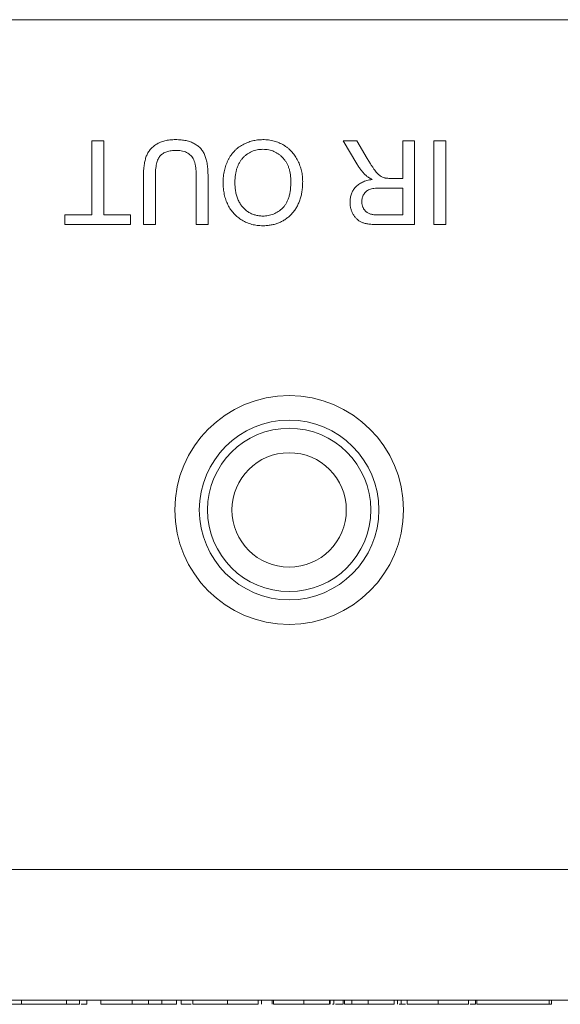
# Model space of a CAD drawing. Units: inches. Extents: x 2.2 to 15.4, y 0.8 to 10.4.
# Drawn here: x 12.2 to 12.6, y 6.8 to 7.4 of the extents above; entities that cross this region are included whole.
import ezdxf

# ---------------------------------------------------------------- set-up
doc = ezdxf.new("R2010")
doc.units = ezdxf.units.IN
doc.header["$MEASUREMENT"] = 0

msp = doc.modelspace()

# ---------------------------------------------------------------- linework, layer by layer
at = {"color": 7, "linetype": 'Continuous', "lineweight": 0}
for p, q in [((13.63661, 7.35992), (11.4681, 7.35992)), ((12.27599, 7.24231), (12.27599, 7.28704)), ((12.27599, 7.28704), (12.28312, 7.28704)), ((12.28312, 7.28704), (12.28312, 7.24231)), ((12.43571, 7.27308), (12.42741, 7.28704)), ((12.42741, 7.28704), (12.43559, 7.28704)), ((12.43559, 7.28704), (12.44189, 7.27636)), ((12.46332, 7.26435), (12.46332, 7.28704)), ((12.46332, 7.28704), (12.47045, 7.28704)), ((12.47045, 7.28704), (12.47045, 7.23648)), ((12.48211, 7.23648), (12.48211, 7.28704)), ((12.48211, 7.28704), (12.48924, 7.28704)), ((12.48924, 7.28704), (12.48924, 7.23648)), ((12.30711, 7.23648), (12.30711, 7.26557)), ((12.31424, 7.26523), (12.31424, 7.23648)), ((12.33887, 7.23648), (12.33887, 7.26523)), ((12.346, 7.26557), (12.346, 7.23648)), ((12.46332, 7.25852), (12.44978, 7.25852)), ((12.45601, 7.26435), (12.46332, 7.26435)), ((12.46332, 7.24231), (12.46332, 7.25852)), ((12.25979, 7.23648), (12.25979, 7.24231)), ((12.25979, 7.24231), (12.27599, 7.24231)), ((12.28312, 7.24231), (12.29933, 7.24231)), ((12.29933, 7.24231), (12.29933, 7.23648)), ((12.44825, 7.24231), (12.46332, 7.24231)), ((12.29933, 7.23648), (12.25979, 7.23648)), ((12.31424, 7.23648), (12.30711, 7.23648)), ((12.346, 7.23648), (12.33887, 7.23648)), ((12.47045, 7.23648), (12.44851, 7.23648)), ((12.48924, 7.23648), (12.48211, 7.23648)), ((11.4681, 6.84811), (13.63661, 6.84811)), ((13.63661, 6.76937), (11.4681, 6.76937)), ((12.22569, 6.76691), (12.23353, 6.76691)), ((12.23353, 6.76691), (12.23353, 6.76937)), ((12.23353, 6.76691), (12.26062, 6.76691)), ((12.26062, 6.76691), (12.26062, 6.76937)), ((12.26062, 6.76691), (12.26847, 6.76691)), ((12.26847, 6.76691), (12.26847, 6.76937)), ((12.26948, 6.76691), (12.27302, 6.76691)), ((12.27302, 6.76691), (12.27302, 6.76937)), ((12.2813, 6.76691), (12.2813, 6.76937)), ((12.2813, 6.76691), (12.30032, 6.76691)), ((12.30032, 6.76691), (12.30032, 6.76937)), ((12.31014, 6.76691), (12.31014, 6.76937)), ((12.31823, 6.76691), (12.31823, 6.76937)), ((12.31925, 6.76691), (12.32051, 6.76691)), ((12.32051, 6.76691), (12.32194, 6.76691)), ((12.32693, 6.76691), (12.32693, 6.76937)), ((12.32978, 6.76691), (12.32978, 6.76937)), ((12.33691, 6.76691), (12.33691, 6.76937)), ((12.33691, 6.76691), (12.35774, 6.76691)), ((12.35774, 6.76691), (12.35774, 6.76937)), ((12.37613, 6.76691), (12.37613, 6.76937)), ((12.37827, 6.76691), (12.37827, 6.76937)), ((12.38468, 6.76691), (12.38468, 6.76937)), ((12.3854, 6.76691), (12.3854, 6.76937)), ((12.40381, 6.76691), (12.40381, 6.76937)), ((12.41928, 6.76691), (12.41928, 6.76937)), ((12.41962, 6.76691), (12.41962, 6.76937)), ((12.42096, 6.76691), (12.42176, 6.76691)), ((12.42176, 6.76691), (12.42176, 6.76937)), ((12.42278, 6.76691), (12.42746, 6.76691)), ((12.42746, 6.76691), (12.42746, 6.76937)), ((12.42818, 6.76691), (12.42818, 6.76937)), ((12.43264, 6.76691), (12.43264, 6.76937)), ((12.44259, 6.76691), (12.44259, 6.76937)), ((12.45812, 6.76691), (12.45812, 6.76937)), ((12.46026, 6.76691), (12.46026, 6.76937)), ((12.46128, 6.76691), (12.4624, 6.76691)), ((12.4624, 6.76691), (12.4624, 6.76937)), ((12.4624, 6.76691), (12.46495, 6.76691)), ((12.46596, 6.76691), (12.46596, 6.76937)), ((12.48475, 6.76691), (12.48475, 6.76937)), ((12.50304, 6.76691), (12.50304, 6.76937)), ((12.50406, 6.76691), (12.50726, 6.76691)), ((12.50726, 6.76691), (12.50726, 6.76937)), ((12.50803, 6.76691), (12.50803, 6.76937)), ((12.50803, 6.76691), (12.55152, 6.76691)), ((12.55152, 6.76691), (12.55152, 6.76937)), ((12.55152, 6.76691), (12.55295, 6.76691)), ((12.55295, 6.76691), (12.55295, 6.76937))]:
    msp.add_line(p, q, dxfattribs=at)
for radius in [0.0689, 0.05413, 0.04921, 0.03445]:
    msp.add_circle((12.39488, 7.06465), radius, dxfattribs=at)
for points, knots in [([(12.30711, 7.26557), (12.30711, 7.26618), (12.30713, 7.26739), (12.30719, 7.26914), (12.30732, 7.2708), (12.30752, 7.27235), (12.30774, 7.27381), (12.30804, 7.27518), (12.30838, 7.27644), (12.30878, 7.27762), (12.30925, 7.27872), (12.30979, 7.27976), (12.31043, 7.28075), (12.31115, 7.28169), (12.31196, 7.28256), (12.31285, 7.2834), (12.31382, 7.28418), (12.31488, 7.28491), (12.31603, 7.28557), (12.31726, 7.28614), (12.31858, 7.28661), (12.31999, 7.28701), (12.32148, 7.28731), (12.32305, 7.28753), (12.32471, 7.28766), (12.32585, 7.28768), (12.32643, 7.28768)], [0, 0, 0, 0, 0.054643, 0.106336, 0.155155, 0.201481, 0.245018, 0.285951, 0.324626, 0.360881, 0.395653, 0.430375, 0.464745, 0.499441, 0.534727, 0.57042, 0.607162, 0.645173, 0.684093, 0.7239, 0.765171, 0.807985, 0.852778, 0.899518, 0.948634, 1, 1, 1, 1]), ([(12.32643, 7.28768), (12.327, 7.28768), (12.3281, 7.28766), (12.32972, 7.28755), (12.33126, 7.28736), (12.33273, 7.2871), (12.33412, 7.28675), (12.33542, 7.28633), (12.33665, 7.28583), (12.3378, 7.28527), (12.33887, 7.28461), (12.33986, 7.2839), (12.34077, 7.28312), (12.3416, 7.28227), (12.34236, 7.28135), (12.34303, 7.28037), (12.34361, 7.27931), (12.34413, 7.27818), (12.34459, 7.27696), (12.34495, 7.27564), (12.34528, 7.27422), (12.34553, 7.27269), (12.34575, 7.27106), (12.34588, 7.26932), (12.34598, 7.26748), (12.34599, 7.26621), (12.346, 7.26557)], [0, 0, 0, 0, 0.049704, 0.096844, 0.142151, 0.185722, 0.227185, 0.267311, 0.305922, 0.343223, 0.379594, 0.414974, 0.450006, 0.484727, 0.519189, 0.55389, 0.58911, 0.625241, 0.662766, 0.702744, 0.74522, 0.790538, 0.838268, 0.889309, 0.943205, 1, 1, 1, 1]), ([(12.35507, 7.26184), (12.35508, 7.26247), (12.3551, 7.26371), (12.35524, 7.26554), (12.35549, 7.26732), (12.35582, 7.26906), (12.35626, 7.27074), (12.35678, 7.27237), (12.35741, 7.27395), (12.35813, 7.27548), (12.35894, 7.27694), (12.35983, 7.27831), (12.3608, 7.27959), (12.36185, 7.28078), (12.36299, 7.28188), (12.36421, 7.28288), (12.3655, 7.2838), (12.36687, 7.28461), (12.3683, 7.28532), (12.36975, 7.28596), (12.37123, 7.2865), (12.37274, 7.28693), (12.37428, 7.28726), (12.37585, 7.28751), (12.37744, 7.28765), (12.37851, 7.28767), (12.37905, 7.28768)], [0, 0, 0, 0, 0.04756, 0.093962, 0.139112, 0.183626, 0.227457, 0.270703, 0.313611, 0.35626, 0.398366, 0.439557, 0.480045, 0.519888, 0.559658, 0.599421, 0.639208, 0.679668, 0.72002, 0.759859, 0.79956, 0.839199, 0.878956, 0.918794, 0.959083, 1, 1, 1, 1]), ([(12.37905, 7.28768), (12.37963, 7.28768), (12.38079, 7.28766), (12.38249, 7.28749), (12.38415, 7.28723), (12.38576, 7.28686), (12.38732, 7.28637), (12.38883, 7.28578), (12.39031, 7.28509), (12.39172, 7.28429), (12.39307, 7.2834), (12.39433, 7.28242), (12.39552, 7.28137), (12.39662, 7.28023), (12.39764, 7.27903), (12.39857, 7.27774), (12.39942, 7.27638), (12.40017, 7.27494), (12.40085, 7.27346), (12.40143, 7.27194), (12.40193, 7.27041), (12.40233, 7.26885), (12.40265, 7.26728), (12.40286, 7.26568), (12.40302, 7.26406), (12.40303, 7.26297), (12.40304, 7.26243)], [0, 0, 0, 0, 0.044697, 0.088534, 0.131409, 0.173814, 0.215715, 0.257247, 0.298848, 0.340604, 0.382029, 0.42297, 0.463632, 0.504048, 0.544591, 0.584964, 0.626265, 0.667979, 0.709943, 0.751382, 0.792619, 0.833948, 0.875008, 0.916446, 0.957907, 1, 1, 1, 1]), ([(12.32699, 7.2812), (12.32643, 7.28119), (12.32536, 7.28118), (12.32382, 7.28103), (12.32241, 7.28076), (12.32111, 7.28042), (12.31994, 7.27995), (12.31889, 7.27938), (12.31795, 7.27871), (12.31714, 7.27792), (12.31644, 7.27697), (12.31585, 7.27585), (12.31534, 7.27454), (12.31493, 7.27304), (12.31463, 7.27135), (12.31439, 7.26948), (12.31427, 7.26742), (12.31425, 7.26598), (12.31424, 7.26523)], [0, 0, 0, 0, 0.069477, 0.134153, 0.194032, 0.249814, 0.302261, 0.351905, 0.399506, 0.445621, 0.493724, 0.54658, 0.604769, 0.66939, 0.740897, 0.819837, 0.905972, 1, 1, 1, 1]), ([(12.33887, 7.26523), (12.33886, 7.26575), (12.33885, 7.26676), (12.33881, 7.26823), (12.33871, 7.26958), (12.3386, 7.27084), (12.33844, 7.27199), (12.33823, 7.27302), (12.338, 7.27395), (12.33766, 7.27504), (12.33709, 7.27626), (12.33619, 7.27754), (12.3351, 7.27866), (12.3338, 7.27959), (12.33232, 7.28032), (12.33067, 7.28083), (12.32888, 7.28115), (12.32763, 7.28119), (12.32699, 7.2812)], [0, 0, 0, 0, 0.06814, 0.131478, 0.190514, 0.245276, 0.295444, 0.341135, 0.382821, 0.420216, 0.489633, 0.556579, 0.623721, 0.692399, 0.763564, 0.837802, 0.915926, 1, 1, 1, 1]), ([(12.37908, 7.28185), (12.37848, 7.28184), (12.3773, 7.28181), (12.37558, 7.28156), (12.37393, 7.28114), (12.37236, 7.28058), (12.37088, 7.27982), (12.36947, 7.27894), (12.36817, 7.27786), (12.36693, 7.27664), (12.36582, 7.27526), (12.36483, 7.27375), (12.36403, 7.27208), (12.36334, 7.27029), (12.36284, 7.26835), (12.36246, 7.26628), (12.36224, 7.26408), (12.36221, 7.26257), (12.3622, 7.26179)], [0, 0, 0, 0, 0.061055, 0.119545, 0.176806, 0.232956, 0.288583, 0.344667, 0.401662, 0.46054, 0.520477, 0.581213, 0.643431, 0.707961, 0.775371, 0.846414, 0.921152, 1, 1, 1, 1]), ([(12.39591, 7.26251), (12.3959, 7.26324), (12.39587, 7.26466), (12.39563, 7.26674), (12.39526, 7.26869), (12.39475, 7.27054), (12.39407, 7.27226), (12.39325, 7.27386), (12.39226, 7.27534), (12.39114, 7.27669), (12.38991, 7.2779), (12.38859, 7.27896), (12.38719, 7.27985), (12.38572, 7.28058), (12.38417, 7.28115), (12.38254, 7.28156), (12.38084, 7.28181), (12.37968, 7.28184), (12.37908, 7.28185)], [0, 0, 0, 0, 0.075964, 0.148125, 0.217201, 0.2833, 0.347202, 0.4093, 0.470426, 0.531588, 0.591739, 0.650258, 0.707303, 0.764208, 0.821148, 0.879119, 0.938423, 1, 1, 1, 1]), ([(12.44189, 7.27636), (12.44211, 7.27599), (12.44255, 7.27526), (12.44319, 7.2742), (12.44381, 7.27323), (12.44438, 7.27231), (12.44494, 7.27146), (12.44547, 7.27068), (12.44595, 7.26997), (12.44655, 7.26913), (12.44726, 7.26821), (12.44807, 7.26726), (12.44885, 7.2665), (12.44981, 7.26575), (12.451, 7.26506), (12.45201, 7.26474), (12.4525, 7.26458)], [0, 0, 0, 0, 0.0807815, 0.1565412, 0.227935, 0.2943103, 0.3568679, 0.4147586, 0.4676414, 0.5167484, 0.6047297, 0.6815707, 0.7481095, 0.8049411, 0.905406, 1, 1, 1, 1]), ([(12.44103, 7.26619), (12.44056, 7.26666), (12.43958, 7.26762), (12.43822, 7.26926), (12.43691, 7.27109), (12.43612, 7.2724), (12.43571, 7.27308)], [0, 0, 0, 0, 0.229528, 0.471466, 0.728186, 1, 1, 1, 1]), ([(12.44496, 7.2637), (12.44456, 7.26391), (12.44378, 7.2643), (12.44271, 7.26491), (12.44181, 7.26554), (12.44128, 7.26598), (12.44103, 7.26619)], [0, 0, 0, 0, 0.293076, 0.556562, 0.791914, 1, 1, 1, 1]), ([(12.4525, 7.26458), (12.45271, 7.26455), (12.45317, 7.26446), (12.45397, 7.26441), (12.45494, 7.26435), (12.45564, 7.26435), (12.45601, 7.26435)], [0, 0, 0, 0, 0.177495, 0.405226, 0.678388, 1, 1, 1, 1]), ([(12.37902, 7.23583), (12.37845, 7.23584), (12.37732, 7.23586), (12.37564, 7.23601), (12.37401, 7.23628), (12.37242, 7.23664), (12.37087, 7.23711), (12.36937, 7.23767), (12.36791, 7.23836), (12.3665, 7.23914), (12.36514, 7.24), (12.36387, 7.24096), (12.36269, 7.242), (12.36157, 7.2431), (12.36055, 7.24431), (12.35961, 7.24559), (12.35875, 7.24696), (12.35798, 7.2484), (12.35729, 7.2499), (12.3567, 7.25146), (12.3562, 7.25307), (12.35578, 7.25473), (12.35547, 7.25644), (12.35523, 7.25819), (12.35511, 7.26), (12.35508, 7.26122), (12.35507, 7.26184)], [0, 0, 0, 0, 0.043099, 0.085587, 0.126908, 0.167967, 0.20845, 0.249025, 0.289281, 0.33001, 0.370598, 0.410466, 0.450033, 0.489688, 0.529116, 0.569037, 0.609703, 0.650759, 0.692509, 0.734219, 0.776707, 0.819552, 0.863351, 0.907839, 0.953334, 1, 1, 1, 1]), ([(12.3622, 7.26179), (12.36221, 7.26129), (12.36221, 7.26031), (12.36233, 7.25886), (12.36247, 7.25746), (12.36269, 7.25611), (12.36299, 7.25481), (12.36333, 7.25355), (12.36375, 7.25234), (12.36422, 7.25119), (12.36475, 7.25008), (12.36536, 7.24905), (12.36602, 7.24807), (12.36672, 7.24715), (12.36751, 7.24632), (12.36834, 7.24553), (12.36923, 7.24481), (12.37018, 7.24416), (12.37117, 7.24357), (12.3722, 7.24306), (12.37325, 7.24262), (12.37434, 7.24228), (12.37546, 7.24201), (12.37661, 7.2418), (12.37779, 7.24169), (12.37858, 7.24167), (12.37898, 7.24166)], [0, 0, 0, 0, 0.050852, 0.099752, 0.147438, 0.194086, 0.239171, 0.28334, 0.326577, 0.368936, 0.410572, 0.451051, 0.490877, 0.530044, 0.568937, 0.607578, 0.64642, 0.685679, 0.724799, 0.763513, 0.802173, 0.84074, 0.879649, 0.919071, 0.959098, 1, 1, 1, 1]), ([(12.37898, 7.24166), (12.37955, 7.24168), (12.38067, 7.2417), (12.38232, 7.24195), (12.38391, 7.24232), (12.38545, 7.24283), (12.38691, 7.24352), (12.38831, 7.24436), (12.38966, 7.24533), (12.39095, 7.24645), (12.39214, 7.24775), (12.39315, 7.24928), (12.394, 7.251), (12.39471, 7.25291), (12.39525, 7.25503), (12.39563, 7.25734), (12.39586, 7.25986), (12.39589, 7.2616), (12.39591, 7.26251)], [0, 0, 0, 0, 0.0559431, 0.110382, 0.1640479, 0.2167595, 0.2696011, 0.3230085, 0.3775814, 0.4334493, 0.4909219, 0.5506248, 0.6131169, 0.6798607, 0.7513577, 0.8282611, 0.910795, 1, 1, 1, 1]), ([(12.40304, 7.26243), (12.40302, 7.26141), (12.40298, 7.25944), (12.40266, 7.25656), (12.40214, 7.25386), (12.4014, 7.25132), (12.40046, 7.24895), (12.39932, 7.24674), (12.39793, 7.24472), (12.39637, 7.24286), (12.39463, 7.24122), (12.39277, 7.23977), (12.39077, 7.23855), (12.38866, 7.23755), (12.38642, 7.23678), (12.38406, 7.23624), (12.38158, 7.23589), (12.37989, 7.23585), (12.37902, 7.23583)], [0, 0, 0, 0, 0.075226, 0.146575, 0.2145, 0.27953, 0.342403, 0.403496, 0.463762, 0.523864, 0.583252, 0.641302, 0.698898, 0.756295, 0.814628, 0.874325, 0.935783, 1, 1, 1, 1]), ([(12.43156, 7.25011), (12.43157, 7.25054), (12.43158, 7.2514), (12.43173, 7.25265), (12.43201, 7.25385), (12.43235, 7.25501), (12.43283, 7.2561), (12.43338, 7.25715), (12.43406, 7.25814), (12.43482, 7.25908), (12.4357, 7.25996), (12.4367, 7.26075), (12.4378, 7.26146), (12.43902, 7.26206), (12.44034, 7.26262), (12.44178, 7.26307), (12.44333, 7.26343), (12.44441, 7.26361), (12.44496, 7.2637)], [0, 0, 0, 0, 0.061413, 0.121295, 0.179224, 0.235938, 0.292217, 0.348197, 0.404445, 0.462026, 0.520334, 0.580383, 0.641826, 0.706363, 0.773851, 0.845266, 0.920155, 1, 1, 1, 1]), ([(12.44978, 7.25852), (12.4491, 7.25851), (12.44783, 7.25849), (12.44605, 7.25832), (12.44454, 7.25805), (12.44326, 7.25765), (12.44218, 7.25711), (12.44125, 7.25644), (12.44047, 7.25561), (12.43982, 7.25467), (12.43932, 7.25364), (12.43896, 7.25255), (12.43872, 7.25142), (12.4387, 7.25065), (12.43869, 7.25026)], [0, 0, 0, 0, 0.12886, 0.240892, 0.338044, 0.42012, 0.494058, 0.566095, 0.636805, 0.709148, 0.781942, 0.854285, 0.92617, 1, 1, 1, 1]), ([(12.44851, 7.23648), (12.44799, 7.23648), (12.44699, 7.23649), (12.44554, 7.23655), (12.44419, 7.23667), (12.44293, 7.2368), (12.44177, 7.23699), (12.4407, 7.23722), (12.43972, 7.23749), (12.43884, 7.23781), (12.43801, 7.23817), (12.43725, 7.23862), (12.43652, 7.23911), (12.43584, 7.23968), (12.4352, 7.24031), (12.4346, 7.24101), (12.43404, 7.24177), (12.43336, 7.24286), (12.43262, 7.24431), (12.43201, 7.24617), (12.43162, 7.24811), (12.43158, 7.24944), (12.43156, 7.25011)], [0, 0, 0, 0, 0.062113, 0.120212, 0.174385, 0.225444, 0.272358, 0.316388, 0.356869, 0.393978, 0.429589, 0.464683, 0.500036, 0.535483, 0.571363, 0.607909, 0.645662, 0.684517, 0.762579, 0.840497, 0.919073, 1, 1, 1, 1]), ([(12.43869, 7.25026), (12.43869, 7.24998), (12.43871, 7.24942), (12.43881, 7.24861), (12.439, 7.24783), (12.43925, 7.24709), (12.43958, 7.2464), (12.43997, 7.24574), (12.44044, 7.24512), (12.44098, 7.24453), (12.4416, 7.24401), (12.4423, 7.24355), (12.44309, 7.24316), (12.44396, 7.24285), (12.44491, 7.24261), (12.44595, 7.24244), (12.44707, 7.24232), (12.44785, 7.24232), (12.44825, 7.24231)], [0, 0, 0, 0, 0.060326, 0.11816, 0.174187, 0.229539, 0.28345, 0.337827, 0.392632, 0.448466, 0.505965, 0.565059, 0.626654, 0.692232, 0.761131, 0.83531, 0.915326, 1, 1, 1, 1]), ([(12.30032, 6.76691), (12.30084, 6.76691), (12.30185, 6.76691), (12.30331, 6.76691), (12.30469, 6.76691), (12.30596, 6.76691), (12.30714, 6.76691), (12.30823, 6.76691), (12.30922, 6.76691), (12.30985, 6.76691), (12.31014, 6.76691)], [0, 0, 0, 0, 0.157891, 0.306794, 0.445674, 0.57568, 0.694631, 0.805978, 0.907764, 1, 1, 1, 1]), ([(12.31014, 6.76691), (12.31091, 6.76691), (12.31242, 6.76691), (12.31454, 6.76691), (12.3165, 6.76691), (12.31765, 6.76691), (12.31823, 6.76691)], [0, 0, 0, 0, 0.2611949, 0.5131428, 0.7578093, 1, 1, 1, 1]), ([(12.31823, 6.76691), (12.31859, 6.76691), (12.31931, 6.76691), (12.32029, 6.76691), (12.3212, 6.76691), (12.32207, 6.76691), (12.32284, 6.76691), (12.32357, 6.76691), (12.3242, 6.76691), (12.32478, 6.76691), (12.32529, 6.76691), (12.32572, 6.76691), (12.32611, 6.76691), (12.3264, 6.76691), (12.32665, 6.76691), (12.32681, 6.76691), (12.32691, 6.76691), (12.32693, 6.76691), (12.32693, 6.76691)], [0, 0, 0, 0, 0.056812, 0.113882, 0.170533, 0.227547, 0.285353, 0.343701, 0.403, 0.463842, 0.525815, 0.588967, 0.653271, 0.719097, 0.786749, 0.855788, 0.926836, 1, 1, 1, 1]), ([(12.32978, 6.76691), (12.32994, 6.76691), (12.33021, 6.76691), (12.33428, 6.76691), (12.3359, 6.76691)], [0, 0, 0, 0, 0.6034202, 1, 1, 1, 1]), ([(12.35774, 6.76691), (12.35825, 6.76691), (12.35926, 6.76691), (12.36073, 6.76691), (12.36212, 6.76691), (12.36344, 6.76691), (12.36468, 6.76691), (12.36584, 6.76691), (12.36692, 6.76691), (12.36824, 6.76691), (12.36976, 6.76691), (12.37139, 6.76691), (12.37281, 6.76691), (12.37397, 6.76691), (12.37494, 6.76691), (12.37562, 6.76691), (12.37605, 6.76691), (12.3761, 6.76691), (12.37613, 6.76691)], [0, 0, 0, 0, 0.058732, 0.1146029, 0.1676568, 0.2179667, 0.2657752, 0.3111707, 0.3537918, 0.3947449, 0.472806, 0.5491924, 0.6247801, 0.7026248, 0.7797414, 0.8540635, 0.9271553, 1, 1, 1, 1]), ([(12.3854, 6.76691), (12.38556, 6.76691), (12.38588, 6.76691), (12.38657, 6.76691), (12.38741, 6.76691), (12.3884, 6.76691), (12.38961, 6.76691), (12.39103, 6.76691), (12.3927, 6.76691), (12.39458, 6.76691), (12.39665, 6.76691), (12.3989, 6.76691), (12.40131, 6.76691), (12.40296, 6.76691), (12.40381, 6.76691)], [0, 0, 0, 0, 0.085104, 0.164331, 0.238077, 0.308278, 0.378099, 0.450841, 0.528541, 0.611943, 0.701454, 0.795479, 0.894775, 1, 1, 1, 1]), ([(12.40381, 6.76691), (12.40464, 6.76691), (12.40623, 6.76691), (12.40849, 6.76691), (12.4105, 6.76691), (12.41227, 6.76691), (12.4138, 6.76691), (12.41513, 6.76691), (12.41624, 6.76691), (12.41714, 6.76691), (12.41787, 6.76691), (12.41846, 6.76691), (12.41895, 6.76691), (12.41916, 6.76691), (12.41928, 6.76691)], [0, 0, 0, 0, 0.127702, 0.243368, 0.347189, 0.441283, 0.526055, 0.60282, 0.672114, 0.735775, 0.797778, 0.861765, 0.928534, 1, 1, 1, 1]), ([(12.42818, 6.76691), (12.42819, 6.76691), (12.42822, 6.76691), (12.42845, 6.76691), (12.42882, 6.76691), (12.42935, 6.76691), (12.43, 6.76691), (12.43078, 6.76691), (12.43164, 6.76691), (12.43231, 6.76691), (12.43264, 6.76691)], [0, 0, 0, 0, 0.129253, 0.255825, 0.380344, 0.506009, 0.631784, 0.754583, 0.877056, 1, 1, 1, 1]), ([(12.43264, 6.76691), (12.43292, 6.76691), (12.43351, 6.76691), (12.43449, 6.76691), (12.43563, 6.76691), (12.43688, 6.76691), (12.43823, 6.76691), (12.43964, 6.76691), (12.4411, 6.76691), (12.44209, 6.76691), (12.44259, 6.76691)], [0, 0, 0, 0, 0.0970254, 0.2032882, 0.3196566, 0.4473827, 0.5813611, 0.7181821, 0.8567902, 1, 1, 1, 1]), ([(12.44259, 6.76691), (12.44334, 6.76691), (12.44479, 6.76691), (12.44689, 6.76691), (12.44886, 6.76691), (12.45067, 6.76691), (12.45229, 6.76691), (12.45372, 6.76691), (12.4549, 6.76691), (12.45588, 6.76691), (12.45666, 6.76691), (12.45729, 6.76691), (12.45779, 6.76691), (12.45801, 6.76691), (12.45812, 6.76691)], [0, 0, 0, 0, 0.10445, 0.202794, 0.29589, 0.38505, 0.46846, 0.545405, 0.617212, 0.685359, 0.754551, 0.829684, 0.910999, 1, 1, 1, 1]), ([(12.46596, 6.76691), (12.46598, 6.76691), (12.466, 6.76691), (12.46625, 6.76691), (12.46666, 6.76691), (12.46722, 6.76691), (12.46796, 6.76691), (12.46887, 6.76691), (12.46993, 6.76691), (12.47116, 6.76691), (12.47252, 6.76691), (12.47397, 6.76691), (12.47553, 6.76691), (12.47719, 6.76691), (12.47894, 6.76691), (12.48078, 6.76691), (12.48274, 6.76691), (12.48407, 6.76691), (12.48475, 6.76691)], [0, 0, 0, 0, 0.077019, 0.149548, 0.218714, 0.284923, 0.348159, 0.409728, 0.469839, 0.529421, 0.588276, 0.64579, 0.702469, 0.75939, 0.816748, 0.875621, 0.936482, 1, 1, 1, 1]), ([(12.48475, 6.76691), (12.48541, 6.76691), (12.48669, 6.76691), (12.48858, 6.76691), (12.49038, 6.76691), (12.49208, 6.76691), (12.49369, 6.76691), (12.49521, 6.76691), (12.49664, 6.76691), (12.49796, 6.76691), (12.49916, 6.76691), (12.5002, 6.76691), (12.50109, 6.76691), (12.5018, 6.76691), (12.50235, 6.76691), (12.50275, 6.76691), (12.503, 6.76691), (12.50303, 6.76691), (12.50304, 6.76691)], [0, 0, 0, 0, 0.0628327, 0.1229654, 0.1816288, 0.2388324, 0.2952935, 0.3521674, 0.4094907, 0.4684235, 0.5283583, 0.5885537, 0.6502483, 0.7136707, 0.7802618, 0.8495364, 0.9226519, 1, 1, 1, 1])]:
    msp.add_open_spline(points, degree=3, knots=knots, dxfattribs=at)

doc.saveas('drawing.dxf')
